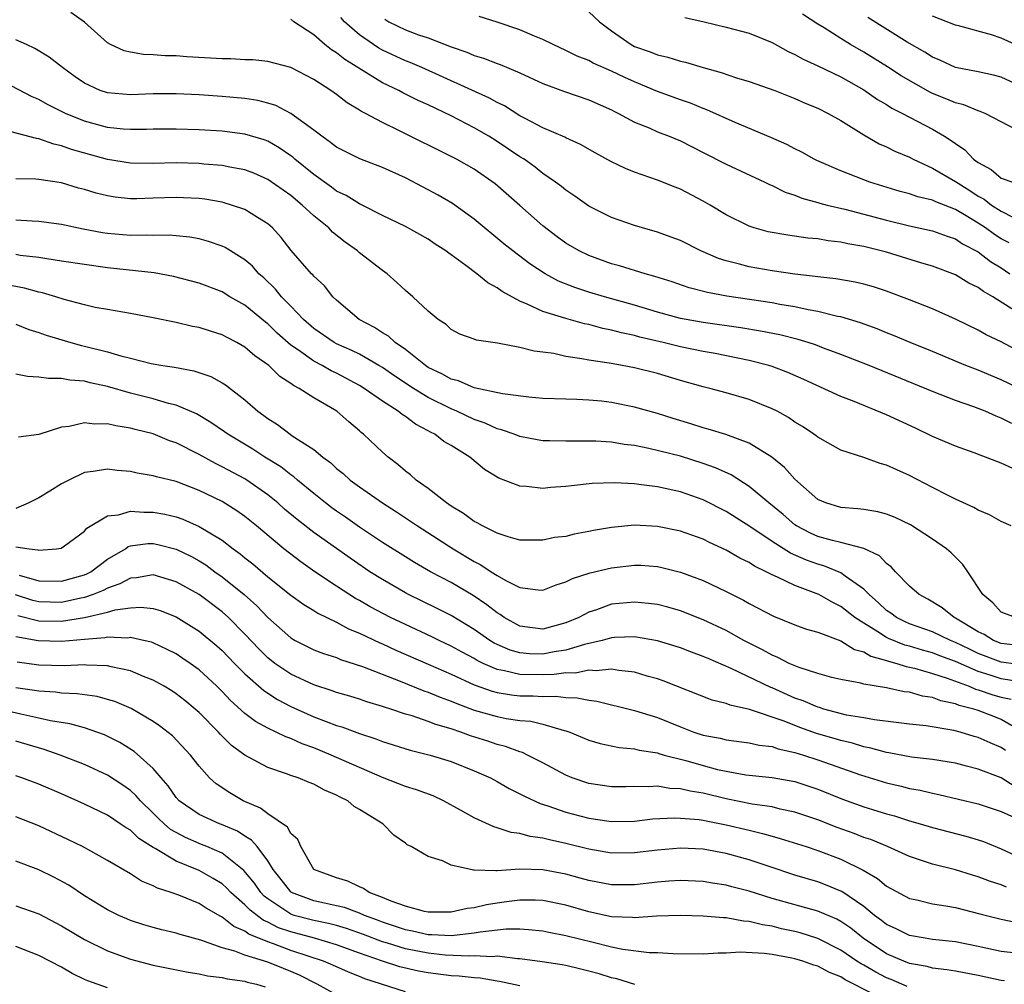
# Model space of a CAD drawing. Units: inches. Extents: x 2616000 to 2619000, y 1530000 to 1533000.
# Drawn here: x 2616953 to 2617039, y 1530583 to 1530667 of the extents above; entities that cross this region are included whole.
import ezdxf

# ---------------------------------------------------------------- set-up
doc = ezdxf.new("R2010")
doc.units = ezdxf.units.IN
doc.header["$MEASUREMENT"] = 0
doc.layers.add('LD26161530_2ft', color=122, linetype='Continuous')

msp = doc.modelspace()

# ---------------------------------------------------------------- linework, layer by layer
at = {"layer": 'LD26161530_2ft'}
for points, elevation in [([(2617041, 1530634.784), (2617039, 1530635.756), (2617037, 1530636.584), (2617035.919, 1530637), (2617033, 1530638.213), (2617031.055, 1530639), (2617029.613, 1530639.613), (2617029, 1530639.849), (2617028.187, 1530640.187), (2617026.722, 1530640.722), (2617025, 1530641.231), (2617024.719, 1530641.281), (2617023, 1530641.699), (2617022.154, 1530641.847), (2617021, 1530642.108), (2617019.675, 1530642.325), (2617019, 1530642.456), (2617015.042, 1530643.042), (2617013.355, 1530643.356), (2617011.772, 1530643.772), (2617010.284, 1530644.284), (2617008.777, 1530644.777), (2617007.931, 1530645), (2617005.698, 1530645.698), (2617005, 1530645.879), (2617003, 1530646.592), (2617002.164, 1530647), (2617001, 1530647.685), (2617000.239, 1530648.239), (2616999, 1530649.19), (2616997, 1530650.96), (2616994.84, 1530652.84), (2616993, 1530654.117), (2616991.472, 1530655), (2616991, 1530655.249), (2616986.547, 1530657.453), (2616985, 1530658.195), (2616983.515, 1530659), (2616983.169, 1530659.169), (2616983, 1530659.288), (2616981.913, 1530659.913), (2616981, 1530660.644), (2616980.502, 1530661), (2616979, 1530661.961), (2616977, 1530662.996), (2616975, 1530663.539), (2616973.675, 1530663.675), (2616973, 1530663.686), (2616971.754, 1530663.754), (2616971, 1530663.748), (2616967.932, 1530663.932), (2616967, 1530664.014), (2616966.025, 1530664.025), (2616965, 1530664.124), (2616964.134, 1530664.134), (2616963, 1530664.33), (2616962.461, 1530664.461), (2616961.277, 1530665), (2616961, 1530665.166), (2616959, 1530666.968), (2616957.811, 1530667.811)], 8532), ([(2617003, 1530667.849), (2617003.95, 1530667), (2617005, 1530666.2), (2617006.702, 1530665), (2617007, 1530664.847), (2617008.377, 1530664.376), (2617009, 1530664.104), (2617009.917, 1530663.917), (2617011, 1530663.562), (2617011.46, 1530663.46), (2617012.979, 1530663), (2617014.566, 1530662.566), (2617015.887, 1530662.114), (2617017, 1530661.786), (2617019.241, 1530661), (2617021, 1530660.309), (2617021.905, 1530659.905), (2617023, 1530659.46), (2617023.892, 1530659), (2617025, 1530658.366), (2617027, 1530657.137), (2617028.354, 1530656.354), (2617029, 1530656.075), (2617029.712, 1530655.712), (2617031, 1530655.167), (2617031.312, 1530655), (2617033, 1530654.229), (2617035, 1530653.049), (2617036.26, 1530652.26), (2617037, 1530651.772), (2617037.507, 1530651.506), (2617038.165, 1530651), (2617039, 1530650.461), (2617040.075, 1530649.925)], 8542), ([(2617041, 1530637.984), (2617039, 1530639.053), (2617037.685, 1530639.685), (2617037, 1530640.08), (2617035, 1530641.036), (2617033, 1530641.93), (2617031, 1530642.74), (2617029, 1530643.487), (2617027.855, 1530643.856), (2617027, 1530644.093), (2617026.265, 1530644.265), (2617024.557, 1530644.557), (2617023, 1530644.726), (2617022.769, 1530644.769), (2617021, 1530644.972), (2617019, 1530645.261), (2617017, 1530645.611), (2617016.15, 1530645.85), (2617015, 1530646.122), (2617014.326, 1530646.326), (2617012.791, 1530647), (2617011, 1530647.907), (2617010.211, 1530648.211), (2617009, 1530648.641), (2617007.698, 1530649), (2617007, 1530649.21), (2617005, 1530649.923), (2617003, 1530650.916), (2617001.776, 1530651.776), (2617001, 1530652.287), (2617000.616, 1530652.616), (2617000.11, 1530653), (2616999, 1530653.765), (2616998.315, 1530654.315), (2616997.354, 1530655), (2616997, 1530655.222), (2616995, 1530656.559), (2616994.289, 1530657), (2616993, 1530657.75), (2616991, 1530658.781), (2616989, 1530659.733), (2616988.126, 1530660.125), (2616986.793, 1530660.793), (2616986.425, 1530661), (2616985, 1530661.68), (2616982.94, 1530662.94), (2616982.864, 1530663), (2616981.705, 1530663.705), (2616981, 1530664.278), (2616980.542, 1530664.542), (2616979.982, 1530665), (2616979, 1530665.851), (2616977.279, 1530667), (2616977, 1530667.21)], 8534), ([(2617040.256, 1530641.744), (2617038.268, 1530643), (2617037.454, 1530643.454), (2617037, 1530643.811), (2617036.189, 1530644.189), (2617035, 1530644.915), (2617033, 1530645.666), (2617032.06, 1530645.94), (2617029, 1530646.885), (2617027, 1530647.395), (2617025.619, 1530647.619), (2617025, 1530647.772), (2617023.885, 1530647.884), (2617023, 1530648.038), (2617022.12, 1530648.12), (2617020.365, 1530648.364), (2617018.674, 1530648.674), (2617017.452, 1530649), (2617017, 1530649.145), (2617015, 1530650.143), (2617013.594, 1530651), (2617013, 1530651.344), (2617011, 1530652.379), (2617010.547, 1530652.547), (2617009, 1530653.176), (2617007, 1530653.875), (2617006.199, 1530654.199), (2617005, 1530654.776), (2617003.567, 1530655.566), (2617002.295, 1530656.295), (2617001, 1530656.88), (2617000.925, 1530656.925), (2616999, 1530657.744), (2616997.452, 1530658.547), (2616997, 1530658.798), (2616995.648, 1530659.648), (2616995, 1530659.953), (2616994.336, 1530660.335), (2616988.427, 1530663), (2616987.43, 1530663.43), (2616987, 1530663.587), (2616985, 1530664.508), (2616984.683, 1530664.684), (2616984.207, 1530665), (2616983, 1530665.847), (2616981.699, 1530667), (2616981.373, 1530667.373)], 8536), ([(2616985.211, 1530667.211), (2616985.549, 1530667), (2616987, 1530666.288), (2616988.135, 1530665.865), (2616989, 1530665.582), (2616991, 1530664.817), (2616992.354, 1530664.354), (2616993, 1530664.064), (2616993.824, 1530663.824), (2616995, 1530663.357), (2616995.267, 1530663.267), (2616997, 1530662.547), (2616999, 1530661.609), (2617000.896, 1530660.896), (2617003, 1530660.186), (2617005, 1530659.301), (2617005.193, 1530659.193), (2617005.607, 1530659), (2617007, 1530658.231), (2617008.274, 1530657.726), (2617009, 1530657.396), (2617010.034, 1530657), (2617011, 1530656.605), (2617013, 1530655.597), (2617015, 1530654.565), (2617018.383, 1530653), (2617018.791, 1530652.791), (2617019, 1530652.707), (2617020.134, 1530652.133), (2617021, 1530651.855), (2617021.6, 1530651.6), (2617023, 1530651.226), (2617023.168, 1530651.168), (2617023.816, 1530651), (2617025.366, 1530650.634), (2617029, 1530649.667), (2617031, 1530649.188), (2617033, 1530648.76), (2617034.279, 1530648.279), (2617035, 1530648.042), (2617035.622, 1530647.622), (2617037, 1530646.916), (2617038.072, 1530646.072), (2617039, 1530645.508), (2617039.768, 1530645)], 8538), ([(2617039.7, 1530647.701), (2617039, 1530648.05), (2617038.423, 1530648.423), (2617037.628, 1530649), (2617037, 1530649.415), (2617035.929, 1530650.07), (2617035, 1530650.616), (2617033.282, 1530651.283), (2617033, 1530651.427), (2617031.723, 1530651.723), (2617031, 1530651.989), (2617030.194, 1530652.194), (2617027.538, 1530653), (2617027, 1530653.198), (2617025, 1530653.992), (2617022.897, 1530654.897), (2617022.684, 1530655), (2617021.607, 1530655.607), (2617021, 1530655.896), (2617020.287, 1530656.287), (2617018.899, 1530656.899), (2617015.782, 1530658.218), (2617013.321, 1530659.321), (2617013, 1530659.428), (2617011.886, 1530659.886), (2617011, 1530660.176), (2617009, 1530660.914), (2617007, 1530661.758), (2617006.14, 1530662.14), (2617005, 1530662.694), (2617003.385, 1530663.384), (2617003, 1530663.605), (2617001.993, 1530663.993), (2617001, 1530664.487), (2616999.886, 1530665), (2616999, 1530665.446), (2616998.26, 1530665.741), (2616997, 1530666.304), (2616995, 1530666.976), (2616993.446, 1530667.446)], 8540), ([(2617011.377, 1530667.377), (2617013.083, 1530667), (2617015, 1530666.527), (2617017, 1530665.999), (2617019, 1530665.183), (2617020.399, 1530664.399), (2617021, 1530664.134), (2617021.72, 1530663.72), (2617023, 1530663.159), (2617025, 1530662.191), (2617027, 1530661.048), (2617028.219, 1530660.219), (2617029, 1530659.776), (2617029.467, 1530659.467), (2617030.393, 1530659), (2617033, 1530657.614), (2617034.066, 1530657), (2617034.645, 1530656.645), (2617035, 1530656.366), (2617035.824, 1530655.824), (2617036.597, 1530655), (2617037, 1530654.704), (2617038.113, 1530654.113), (2617039, 1530653.334), (2617040.008, 1530653)], 8544), ([(2617040.51, 1530657.49), (2617039, 1530658.249), (2617037.613, 1530659), (2617037.179, 1530659.179), (2617037, 1530659.229), (2617035.737, 1530659.737), (2617035, 1530659.91), (2617034.242, 1530660.242), (2617033, 1530660.73), (2617032.817, 1530660.817), (2617030.281, 1530662.281), (2617029.07, 1530663.07), (2617027, 1530664.346), (2617025.861, 1530665), (2617025, 1530665.528), (2617023.537, 1530666.463), (2617023, 1530666.786), (2617021.655, 1530667.655)], 8546), ([(2617041, 1530661.23), (2617039, 1530662.155), (2617038.34, 1530662.34), (2617037, 1530662.623), (2617035, 1530663.016), (2617033.642, 1530663.642), (2617033, 1530663.899), (2617032.333, 1530664.333), (2617030.78, 1530665.22), (2617027.36, 1530667.36)], 8548), ([(2617041, 1530664.677), (2617039, 1530665.568), (2617038.142, 1530665.858), (2617035.396, 1530666.604), (2617035, 1530666.695), (2617033, 1530667.475)], 8550), ([(2617039.93, 1530631.93), (2617039, 1530632.413), (2617038.571, 1530632.571), (2617037.614, 1530633), (2617036.609, 1530633.391), (2617035, 1530633.948), (2617033, 1530634.718), (2617027.466, 1530637), (2617025, 1530637.964), (2617023.485, 1530638.515), (2617022.787, 1530638.787), (2617022.144, 1530639), (2617021.273, 1530639.273), (2617019.676, 1530639.676), (2617018.001, 1530640.002), (2617016.277, 1530640.277), (2617013, 1530640.739), (2617011, 1530641.102), (2617009, 1530641.66), (2617007, 1530642.271), (2617004.375, 1530643), (2617003, 1530643.408), (2617001.794, 1530643.794), (2617000.368, 1530644.367), (2616999.197, 1530645), (2616997.87, 1530645.871), (2616996.368, 1530647), (2616995.607, 1530647.606), (2616993, 1530649.754), (2616991.122, 1530651.123), (2616989.867, 1530651.867), (2616989, 1530652.341), (2616987, 1530653.369), (2616985, 1530654.264), (2616983.034, 1530655.034), (2616981.691, 1530655.691), (2616981, 1530656.057), (2616980.473, 1530656.473), (2616979.706, 1530657), (2616979, 1530657.539), (2616977.004, 1530659.003), (2616975.687, 1530659.687), (2616975, 1530659.904), (2616974.124, 1530660.124), (2616973, 1530660.306), (2616971, 1530660.484), (2616969, 1530660.607), (2616967, 1530660.704), (2616965, 1530660.695), (2616963, 1530660.616), (2616961, 1530660.785), (2616960.375, 1530661), (2616959, 1530661.634), (2616958.188, 1530662.188), (2616957.082, 1530663), (2616955.92, 1530663.92), (2616954.659, 1530664.659), (2616953.946, 1530665), (2616953, 1530665.42)], 8530), ([(2617040.002, 1530628.002), (2617039, 1530628.481), (2617038.61, 1530628.609), (2617037.637, 1530629), (2617037.162, 1530629.162), (2617036.631, 1530629.369), (2617035, 1530629.945), (2617033, 1530630.806), (2617031.521, 1530631.521), (2617029, 1530632.691), (2617026.16, 1530633.84), (2617025, 1530634.29), (2617021.776, 1530635.776), (2617020.387, 1530636.387), (2617019, 1530636.914), (2617018.721, 1530637), (2617017, 1530637.431), (2617014.031, 1530638.031), (2617013, 1530638.216), (2617011, 1530638.635), (2617009.51, 1530639), (2617007.473, 1530639.474), (2617007, 1530639.615), (2617005.85, 1530639.85), (2617005, 1530640.092), (2617004.236, 1530640.236), (2617003, 1530640.564), (2617002.637, 1530640.637), (2617001, 1530641.09), (2616999, 1530641.721), (2616997.637, 1530642.363), (2616997, 1530642.608), (2616995.451, 1530643.451), (2616995, 1530643.785), (2616994.205, 1530644.206), (2616993.237, 1530645), (2616992.265, 1530645.735), (2616991, 1530646.663), (2616990.794, 1530646.794), (2616990.53, 1530647), (2616989.6, 1530647.6), (2616989, 1530648.01), (2616987, 1530649.113), (2616985, 1530650.088), (2616983.227, 1530651), (2616983, 1530651.104), (2616981.83, 1530651.83), (2616981, 1530652.217), (2616980.555, 1530652.555), (2616979, 1530653.654), (2616977.345, 1530655), (2616977.165, 1530655.166), (2616977, 1530655.288), (2616976, 1530656), (2616975, 1530656.562), (2616974.685, 1530656.685), (2616973, 1530657.19), (2616971, 1530657.437), (2616969, 1530657.55), (2616967, 1530657.619), (2616965, 1530657.616), (2616964.404, 1530657.596), (2616963, 1530657.588), (2616962.372, 1530657.628), (2616961, 1530657.772), (2616959, 1530658.32), (2616957.338, 1530659), (2616955.774, 1530659.774), (2616955, 1530660.223), (2616954.444, 1530660.444), (2616952.608, 1530661.392)], 8528), ([(2617039.873, 1530623), (2617039, 1530623.368), (2617037.974, 1530623.974), (2617037, 1530624.365), (2617036.609, 1530624.608), (2617035, 1530625.324), (2617034.365, 1530625.635), (2617033, 1530626.341), (2617031, 1530627.4), (2617029.882, 1530627.882), (2617029, 1530628.309), (2617028.439, 1530628.44), (2617027, 1530628.956), (2617025, 1530629.62), (2617023, 1530630.735), (2617022.859, 1530630.859), (2617022.657, 1530631), (2617021.659, 1530631.66), (2617021, 1530632.048), (2617020.443, 1530632.443), (2617019.438, 1530633), (2617019, 1530633.227), (2617017, 1530634.04), (2617015, 1530634.614), (2617013.572, 1530635), (2617013, 1530635.138), (2617011, 1530635.699), (2617009, 1530636.287), (2617007, 1530636.796), (2617005.919, 1530637), (2617005.128, 1530637.128), (2617004.801, 1530637.199), (2617003, 1530637.458), (2617002.414, 1530637.586), (2617001, 1530637.793), (2616999.968, 1530638.032), (2616999, 1530638.166), (2616998.249, 1530638.249), (2616997, 1530638.58), (2616995.048, 1530638.952), (2616993.201, 1530639.201), (2616993, 1530639.295), (2616991.741, 1530639.741), (2616991, 1530640.128), (2616990.563, 1530640.563), (2616989.871, 1530641), (2616989, 1530641.73), (2616987.652, 1530643), (2616987, 1530643.546), (2616986.253, 1530644.253), (2616985.407, 1530645), (2616985, 1530645.276), (2616983, 1530646.832), (2616982.81, 1530647), (2616981.759, 1530647.759), (2616980.644, 1530648.644), (2616980.312, 1530649), (2616979, 1530650.063), (2616978.005, 1530651), (2616977, 1530651.825), (2616975, 1530653.241), (2616973.772, 1530653.772), (2616973, 1530654.065), (2616971.695, 1530654.305), (2616971, 1530654.457), (2616969.418, 1530654.582), (2616969, 1530654.629), (2616967, 1530654.681), (2616965, 1530654.64), (2616963, 1530654.661), (2616961, 1530654.972), (2616957.853, 1530655.854), (2616957, 1530656.176), (2616956.311, 1530656.312), (2616955, 1530656.783), (2616954.8, 1530656.8), (2616952.608, 1530657.392)], 8526), ([(2617040.241, 1530615), (2617039, 1530615.469), (2617038.268, 1530616.268), (2617037.389, 1530617), (2617036.094, 1530619), (2617035.64, 1530619.64), (2617034.636, 1530620.636), (2617034.219, 1530621), (2617033, 1530621.842), (2617031.085, 1530623.085), (2617029.739, 1530623.739), (2617029, 1530624.024), (2617028.23, 1530624.23), (2617027, 1530624.422), (2617026.486, 1530624.486), (2617025, 1530624.602), (2617023.69, 1530625), (2617023, 1530625.299), (2617021, 1530627.061), (2617020.083, 1530628.083), (2617018.981, 1530628.981), (2617017, 1530630.218), (2617014.963, 1530630.963), (2617013.44, 1530631.441), (2617013, 1530631.547), (2617011.902, 1530631.902), (2617010.358, 1530632.358), (2617009, 1530632.792), (2617007, 1530633.372), (2617005, 1530633.771), (2617004.131, 1530633.869), (2617003, 1530633.977), (2617001.963, 1530634.037), (2617001, 1530634.05), (2616999, 1530634.121), (2616997.782, 1530634.218), (2616995.478, 1530634.522), (2616993, 1530635.06), (2616991.652, 1530635.652), (2616991, 1530635.795), (2616990.245, 1530636.245), (2616989, 1530636.831), (2616988.745, 1530637), (2616987, 1530638.391), (2616986.107, 1530639), (2616985.542, 1530639.542), (2616985, 1530639.851), (2616984.315, 1530640.315), (2616982.966, 1530641), (2616981, 1530642.688), (2616980.68, 1530643), (2616979.937, 1530643.937), (2616979, 1530644.798), (2616978.914, 1530644.914), (2616978.819, 1530645), (2616977.043, 1530647.043), (2616976.168, 1530648.168), (2616975.409, 1530649), (2616975, 1530649.358), (2616974.099, 1530649.901), (2616973, 1530650.599), (2616971.84, 1530651), (2616971.193, 1530651.193), (2616971, 1530651.239), (2616969.499, 1530651.499), (2616969, 1530651.559), (2616967.639, 1530651.639), (2616967, 1530651.662), (2616965, 1530651.59), (2616963.551, 1530651.551), (2616963, 1530651.553), (2616961.687, 1530651.687), (2616961, 1530651.797), (2616960.028, 1530652.028), (2616959, 1530652.343), (2616958.476, 1530652.476), (2616957, 1530652.927), (2616955, 1530653.242), (2616954.732, 1530653.268), (2616953, 1530653.292)], 8524), ([(2617041, 1530612.504), (2617039, 1530612.746), (2617038.33, 1530613), (2617037.503, 1530613.503), (2617037, 1530613.741), (2617035, 1530614.952), (2617034.893, 1530615), (2617033.854, 1530615.854), (2617032.605, 1530616.605), (2617031.843, 1530617), (2617031, 1530617.748), (2617029.784, 1530619), (2617029.409, 1530619.409), (2617029, 1530619.702), (2617028.375, 1530620.375), (2617027, 1530621.011), (2617025, 1530621.552), (2617024.278, 1530621.722), (2617023, 1530622.084), (2617022.369, 1530622.369), (2617021.146, 1530623), (2617021, 1530623.098), (2617019.98, 1530623.98), (2617018.72, 1530625), (2617017, 1530626.445), (2617015.445, 1530627.445), (2617014.072, 1530628.072), (2617013, 1530628.454), (2617011, 1530629.074), (2617008.242, 1530629.758), (2617007, 1530629.999), (2617006.099, 1530630.099), (2617005, 1530630.291), (2617003.614, 1530630.386), (2617003, 1530630.404), (2617001.6, 1530630.4), (2617001, 1530630.38), (2616999.576, 1530630.424), (2616999, 1530630.422), (2616998.503, 1530630.503), (2616997, 1530630.79), (2616996.482, 1530631), (2616995.388, 1530631.388), (2616995, 1530631.478), (2616993.957, 1530631.957), (2616993, 1530632.28), (2616991.483, 1530633), (2616991, 1530633.199), (2616989, 1530634.2), (2616987.703, 1530635), (2616986.068, 1530636.068), (2616985, 1530636.814), (2616984.696, 1530637), (2616983, 1530637.974), (2616982.316, 1530638.316), (2616981, 1530638.888), (2616980.791, 1530639), (2616979, 1530640.214), (2616978.109, 1530641), (2616977, 1530642.175), (2616976.188, 1530643), (2616975.657, 1530643.657), (2616974.639, 1530644.639), (2616974.221, 1530645), (2616973.656, 1530645.656), (2616973, 1530646.221), (2616971.284, 1530647.284), (2616971, 1530647.408), (2616969.831, 1530647.831), (2616969, 1530648.047), (2616968.199, 1530648.199), (2616967, 1530648.327), (2616966.372, 1530648.372), (2616965, 1530648.353), (2616964.382, 1530648.382), (2616963, 1530648.353), (2616961, 1530648.514), (2616960.576, 1530648.576), (2616958.883, 1530648.883), (2616957, 1530649.288), (2616955, 1530649.572), (2616954.417, 1530649.583), (2616953, 1530649.675)], 8522), ([(2617041.184, 1530610.816), (2617039, 1530611.107), (2617037, 1530611.867), (2617036.227, 1530612.227), (2617035, 1530612.833), (2617034.572, 1530613), (2617033, 1530613.753), (2617031, 1530614.46), (2617030.618, 1530614.618), (2617029.851, 1530615), (2617029.369, 1530615.369), (2617029, 1530615.62), (2617028.291, 1530616.291), (2617027.468, 1530617), (2617027, 1530617.481), (2617025.393, 1530618.607), (2617025, 1530618.905), (2617023.514, 1530619.514), (2617023, 1530619.65), (2617022.01, 1530620.01), (2617020.619, 1530620.62), (2617019, 1530621.644), (2617017.057, 1530622.942), (2617015, 1530624.261), (2617013, 1530625.271), (2617011, 1530625.955), (2617009, 1530626.4), (2617007.377, 1530626.623), (2617007, 1530626.656), (2617005.25, 1530626.75), (2617003.313, 1530626.687), (2617001.498, 1530626.502), (2617001, 1530626.423), (2616999.664, 1530626.336), (2616999, 1530626.269), (2616997.568, 1530626.432), (2616997, 1530626.468), (2616995.153, 1530627.153), (2616993.911, 1530627.911), (2616992.627, 1530629), (2616991, 1530630), (2616990.366, 1530630.366), (2616989.575, 1530631), (2616989.182, 1530631.182), (2616989, 1530631.298), (2616987.871, 1530631.871), (2616987, 1530632.542), (2616986.715, 1530632.715), (2616986.386, 1530633), (2616985, 1530633.873), (2616983.405, 1530635), (2616983, 1530635.248), (2616981, 1530636.318), (2616980.532, 1530636.532), (2616979.73, 1530637), (2616979, 1530637.372), (2616977.665, 1530638.335), (2616977, 1530638.783), (2616975.818, 1530639.817), (2616975, 1530640.621), (2616974.78, 1530640.78), (2616973, 1530642.252), (2616971.677, 1530643), (2616971, 1530643.417), (2616969, 1530644.176), (2616966.77, 1530644.77), (2616965.081, 1530645.082), (2616961, 1530645.532), (2616959, 1530645.805), (2616957, 1530646.116), (2616955.703, 1530646.297), (2616955, 1530646.422), (2616953.396, 1530646.604), (2616953, 1530646.671)], 8520), ([(2617040.625, 1530609.375), (2617039, 1530609.649), (2617038.024, 1530609.976), (2617037, 1530610.277), (2617035, 1530611.165), (2617033.657, 1530611.657), (2617033, 1530611.92), (2617032.143, 1530612.143), (2617031, 1530612.496), (2617030.596, 1530612.596), (2617029.178, 1530613.178), (2617029, 1530613.266), (2617028.245, 1530613.755), (2617027, 1530614.496), (2617026.22, 1530615), (2617025, 1530615.962), (2617024.297, 1530616.297), (2617023.072, 1530617), (2617021, 1530617.788), (2617019.466, 1530618.534), (2617019, 1530618.727), (2617018.49, 1530619), (2617017.472, 1530619.472), (2617017, 1530619.79), (2617016.181, 1530620.181), (2617015, 1530620.889), (2617013.545, 1530621.545), (2617013, 1530621.826), (2617011, 1530622.534), (2617009, 1530622.948), (2617007, 1530623.049), (2617005, 1530622.86), (2617003.409, 1530622.591), (2617003, 1530622.497), (2617001.728, 1530622.272), (2617001, 1530622.085), (2617000.03, 1530621.97), (2616999, 1530621.743), (2616997.74, 1530621.74), (2616997, 1530621.756), (2616995.971, 1530622.029), (2616995, 1530622.364), (2616993.74, 1530623), (2616993.27, 1530623.271), (2616993, 1530623.394), (2616992.086, 1530624.086), (2616991, 1530624.725), (2616990.594, 1530625), (2616989, 1530626.246), (2616987.939, 1530627), (2616987.449, 1530627.449), (2616987, 1530627.782), (2616986.356, 1530628.356), (2616985.504, 1530629), (2616985, 1530629.438), (2616983.361, 1530631), (2616983.154, 1530631.154), (2616983, 1530631.299), (2616982.07, 1530632.069), (2616981.022, 1530633), (2616979, 1530634.181), (2616977.736, 1530635), (2616977.237, 1530635.237), (2616977, 1530635.428), (2616976.033, 1530636.033), (2616975.077, 1530637), (2616973.851, 1530637.851), (2616973, 1530638.603), (2616972.303, 1530639), (2616971.434, 1530639.434), (2616971, 1530639.679), (2616969.981, 1530639.981), (2616969, 1530640.307), (2616968.411, 1530640.411), (2616967, 1530640.738), (2616965, 1530641.155), (2616963, 1530641.537), (2616961, 1530641.871), (2616959.928, 1530642.072), (2616959, 1530642.284), (2616957.237, 1530642.763), (2616956.506, 1530643), (2616955.345, 1530643.345), (2616955, 1530643.41), (2616953.749, 1530643.749), (2616952.061, 1530644.061)], 8518), ([(2616953, 1530640.608), (2616954.143, 1530640.143), (2616955, 1530639.888), (2616955.639, 1530639.639), (2616957.817, 1530639), (2616958.744, 1530638.744), (2616959, 1530638.697), (2616961, 1530638.194), (2616962.157, 1530637.843), (2616963, 1530637.648), (2616964.816, 1530637.184), (2616965.829, 1530637), (2616966.849, 1530636.849), (2616968.535, 1530636.535), (2616970.025, 1530636.025), (2616971, 1530635.489), (2616971.305, 1530635.305), (2616973, 1530634.005), (2616974.139, 1530633), (2616974.642, 1530632.642), (2616975, 1530632.36), (2616975.834, 1530631.834), (2616976.937, 1530631), (2616977.132, 1530630.868), (2616979, 1530629.668), (2616979.801, 1530629), (2616980.494, 1530628.494), (2616981, 1530628.014), (2616981.565, 1530627.565), (2616982.184, 1530627), (2616983, 1530626.405), (2616984.992, 1530625), (2616986.219, 1530624.218), (2616988.047, 1530623), (2616991.179, 1530621), (2616993, 1530619.901), (2616993.601, 1530619.601), (2616994.477, 1530619), (2616995, 1530618.667), (2616995.774, 1530618.226), (2616997, 1530617.62), (2616998.59, 1530617.41), (2616999, 1530617.394), (2617000.151, 1530617.849), (2617001, 1530618.103), (2617001.594, 1530618.406), (2617003.114, 1530618.886), (2617005, 1530619.347), (2617007, 1530619.578), (2617007.555, 1530619.555), (2617009, 1530619.453), (2617009.374, 1530619.375), (2617011, 1530618.966), (2617013, 1530618.222), (2617015, 1530617.278), (2617016.516, 1530616.516), (2617017, 1530616.235), (2617019.132, 1530615.131), (2617021, 1530614.373), (2617021.995, 1530613.995), (2617023, 1530613.709), (2617025, 1530612.955), (2617026.201, 1530612.202), (2617027, 1530612), (2617027.622, 1530611.622), (2617029, 1530611.248), (2617029.176, 1530611.176), (2617029.886, 1530611), (2617030.719, 1530610.719), (2617031, 1530610.675), (2617031.422, 1530610.578), (2617033, 1530610.115), (2617034.289, 1530609.712), (2617036.201, 1530609), (2617036.757, 1530608.757), (2617037, 1530608.695), (2617038.262, 1530608.262), (2617039, 1530608.051), (2617039.876, 1530607.876)], 8516), ([(2617040.883, 1530605), (2617039, 1530606.108), (2617038.36, 1530606.36), (2617037, 1530606.871), (2617036.6, 1530607), (2617035.327, 1530607.327), (2617035, 1530607.469), (2617033.733, 1530607.733), (2617033, 1530608.015), (2617032.139, 1530608.139), (2617031, 1530608.473), (2617030.523, 1530608.524), (2617029, 1530608.859), (2617027, 1530609.184), (2617026.737, 1530609.263), (2617025, 1530609.58), (2617024.225, 1530609.775), (2617023, 1530610.11), (2617021.368, 1530610.631), (2617020.497, 1530611), (2617019.511, 1530611.511), (2617019, 1530611.703), (2617018.177, 1530612.177), (2617017, 1530612.76), (2617016.547, 1530613), (2617015, 1530613.87), (2617013, 1530614.806), (2617011, 1530615.579), (2617009.896, 1530615.896), (2617009, 1530616.128), (2617008.233, 1530616.233), (2617007, 1530616.352), (2617005, 1530616.151), (2617003.673, 1530615.672), (2617003, 1530615.461), (2617002.125, 1530615), (2617001, 1530614.523), (2616999, 1530613.99), (2616998.093, 1530614.093), (2616997, 1530614.249), (2616995.625, 1530615), (2616995.26, 1530615.26), (2616995, 1530615.406), (2616994.119, 1530616.119), (2616992.919, 1530616.919), (2616991, 1530618.051), (2616989.206, 1530619), (2616987.802, 1530619.802), (2616987, 1530620.287), (2616985, 1530621.557), (2616983, 1530622.892), (2616981.766, 1530623.765), (2616981, 1530624.279), (2616980.584, 1530624.584), (2616980.024, 1530625), (2616979, 1530625.813), (2616977.582, 1530627), (2616977.278, 1530627.278), (2616977, 1530627.459), (2616976.14, 1530628.14), (2616974.748, 1530629), (2616973.683, 1530629.682), (2616971.492, 1530631), (2616971.211, 1530631.211), (2616970.035, 1530632.035), (2616968.769, 1530632.77), (2616967, 1530633.52), (2616966.32, 1530633.68), (2616965, 1530634.081), (2616963, 1530634.59), (2616961, 1530635.161), (2616959.485, 1530635.485), (2616959, 1530635.621), (2616957.713, 1530635.713), (2616957, 1530635.864), (2616955.849, 1530635.849), (2616955, 1530635.978), (2616954.035, 1530636.035), (2616953, 1530636.225)], 8514), ([(2617039.384, 1530603.384), (2617039, 1530603.643), (2617038.051, 1530604.051), (2617037, 1530604.537), (2617036.629, 1530604.629), (2617035.413, 1530605), (2617034.854, 1530605.146), (2617032.451, 1530605.549), (2617031, 1530605.696), (2617029.846, 1530605.846), (2617027.934, 1530606.066), (2617027, 1530606.246), (2617025.51, 1530606.49), (2617023.533, 1530607), (2617023.132, 1530607.132), (2617023, 1530607.161), (2617021.726, 1530607.726), (2617021, 1530607.972), (2617019, 1530608.853), (2617018.89, 1530608.89), (2617015.44, 1530610.56), (2617013.413, 1530611.413), (2617013, 1530611.611), (2617011.973, 1530611.973), (2617011, 1530612.347), (2617009, 1530612.951), (2617007, 1530613.31), (2617005.263, 1530613.263), (2617005, 1530613.24), (2617004.177, 1530613), (2617002.648, 1530612.648), (2617001, 1530612.143), (2616999.994, 1530611.994), (2616999, 1530611.807), (2616997.84, 1530611.84), (2616997, 1530611.912), (2616996.148, 1530612.148), (2616995, 1530612.638), (2616994.758, 1530612.758), (2616994.367, 1530613), (2616993, 1530613.962), (2616991, 1530615.163), (2616989.784, 1530615.784), (2616987.269, 1530617), (2616987, 1530617.142), (2616985, 1530618.304), (2616983.903, 1530619), (2616982.174, 1530620.174), (2616979, 1530622.434), (2616977.552, 1530623.552), (2616976.465, 1530624.465), (2616975.868, 1530625), (2616975, 1530625.713), (2616973.153, 1530627), (2616973, 1530627.094), (2616971, 1530628.161), (2616970.43, 1530628.43), (2616969, 1530629.219), (2616967, 1530630.237), (2616966.427, 1530630.427), (2616965, 1530631.023), (2616963.415, 1530631.415), (2616963, 1530631.535), (2616961.719, 1530631.719), (2616961, 1530631.9), (2616959.868, 1530631.868), (2616959, 1530631.978), (2616957.66, 1530631.66), (2616957, 1530631.605), (2616955, 1530630.969), (2616953.248, 1530630.752)], 8512), ([(2617040.226, 1530600.226), (2617039, 1530600.997), (2617037, 1530601.756), (2617035.964, 1530602.036), (2617035, 1530602.273), (2617033, 1530602.599), (2617031.186, 1530602.814), (2617029.191, 1530603.191), (2617029, 1530603.214), (2617027.61, 1530603.61), (2617027, 1530603.719), (2617026.026, 1530604.026), (2617025, 1530604.259), (2617024.437, 1530604.437), (2617022.889, 1530604.889), (2617021.415, 1530605.415), (2617020.049, 1530605.951), (2617017.033, 1530606.967), (2617015.342, 1530607.342), (2617015, 1530607.495), (2617013.788, 1530607.788), (2617009.487, 1530609.487), (2617009, 1530609.647), (2617008.117, 1530609.882), (2617007, 1530610.22), (2617005.628, 1530610.372), (2617005, 1530610.496), (2617003.655, 1530610.345), (2617003, 1530610.402), (2617001.846, 1530610.154), (2617001, 1530610.162), (2616999.985, 1530610.015), (2616999, 1530609.99), (2616997, 1530610.024), (2616995.64, 1530610.36), (2616995, 1530610.461), (2616993.779, 1530611), (2616993.258, 1530611.258), (2616993, 1530611.417), (2616991.965, 1530611.965), (2616991, 1530612.512), (2616989.953, 1530613), (2616989.318, 1530613.318), (2616987, 1530614.384), (2616985.713, 1530615), (2616983.937, 1530615.937), (2616983, 1530616.486), (2616982.661, 1530616.661), (2616981, 1530617.723), (2616979.099, 1530619), (2616977.867, 1530619.866), (2616976.406, 1530621), (2616973.998, 1530623), (2616973, 1530623.805), (2616972.304, 1530624.304), (2616971, 1530625.116), (2616969, 1530626.1), (2616967, 1530626.861), (2616965.268, 1530627.269), (2616965, 1530627.365), (2616963.597, 1530627.597), (2616963, 1530627.745), (2616961.845, 1530627.845), (2616961, 1530627.957), (2616959.748, 1530627.749), (2616959, 1530627.66), (2616957.618, 1530627), (2616957, 1530626.679), (2616955.979, 1530626.021), (2616955, 1530625.459), (2616954.125, 1530625), (2616953, 1530624.523)], 8510), ([(2616953, 1530621.17), (2616954.169, 1530621), (2616954.917, 1530620.917), (2616955, 1530620.879), (2616956.561, 1530621), (2616956.955, 1530621.046), (2616957.244, 1530621.244), (2616959, 1530622.54), (2616959.2, 1530622.8), (2616961, 1530623.881), (2616961.956, 1530623.955), (2616963, 1530624.286), (2616964.189, 1530624.189), (2616965, 1530624.203), (2616966.016, 1530624.016), (2616967, 1530623.781), (2616967.581, 1530623.582), (2616969, 1530622.945), (2616971, 1530621.738), (2616971.964, 1530621), (2616972.57, 1530620.569), (2616973, 1530620.198), (2616973.674, 1530619.674), (2616975, 1530618.546), (2616977, 1530616.956), (2616978.131, 1530616.131), (2616979, 1530615.614), (2616979.371, 1530615.371), (2616981, 1530614.58), (2616982.023, 1530614.023), (2616983, 1530613.633), (2616984.784, 1530612.784), (2616985, 1530612.703), (2616986.162, 1530612.161), (2616989, 1530610.941), (2616990.337, 1530610.337), (2616991, 1530610.065), (2616993, 1530609.138), (2616994.565, 1530608.565), (2616995, 1530608.451), (2616996.25, 1530608.251), (2616997, 1530608.164), (2616998.155, 1530608.155), (2616999, 1530608.098), (2617000.131, 1530608.131), (2617001, 1530608.014), (2617002.003, 1530608.003), (2617003, 1530607.779), (2617003.703, 1530607.703), (2617007, 1530606.895), (2617009, 1530606.269), (2617011, 1530605.447), (2617012.172, 1530605), (2617013, 1530604.73), (2617014.467, 1530604.466), (2617015, 1530604.334), (2617017, 1530604.076), (2617017.867, 1530603.867), (2617019, 1530603.733), (2617019.538, 1530603.538), (2617021, 1530603.232), (2617021.748, 1530603), (2617023, 1530602.59), (2617026.72, 1530601.28), (2617029, 1530600.577), (2617030.282, 1530600.282), (2617031, 1530600.09), (2617031.927, 1530599.927), (2617033, 1530599.661), (2617033.558, 1530599.558), (2617037, 1530598.745), (2617039, 1530598.077), (2617041, 1530597.157)], 8508), ([(2616953.294, 1530618.706), (2616955, 1530618.208), (2616957, 1530618.158), (2616959, 1530618.727), (2616959.194, 1530618.806), (2616959.541, 1530619), (2616961, 1530620.099), (2616962.562, 1530621), (2616962.809, 1530621.191), (2616963, 1530621.25), (2616964.536, 1530621.464), (2616965, 1530621.472), (2616965.387, 1530621.387), (2616967, 1530620.966), (2616968.322, 1530620.322), (2616969, 1530619.945), (2616969.584, 1530619.584), (2616970.377, 1530619), (2616971, 1530618.563), (2616972.938, 1530617), (2616974.034, 1530616.033), (2616975, 1530615.003), (2616977, 1530613.214), (2616977.375, 1530613), (2616979, 1530612.189), (2616979.857, 1530611.857), (2616981, 1530611.497), (2616981.345, 1530611.345), (2616983.268, 1530610.732), (2616986.547, 1530609.453), (2616988.607, 1530608.607), (2616989, 1530608.482), (2616990.039, 1530608.039), (2616991, 1530607.698), (2616991.481, 1530607.481), (2616993, 1530606.925), (2616995, 1530606.35), (2616995.809, 1530606.191), (2616997, 1530606.022), (2616997.948, 1530605.948), (2616999, 1530605.701), (2617000.849, 1530605.151), (2617001, 1530605.124), (2617001.359, 1530605), (2617003, 1530604.306), (2617004.007, 1530604.007), (2617005.651, 1530603.652), (2617007, 1530603.533), (2617007.416, 1530603.416), (2617009, 1530603.178), (2617009.129, 1530603.129), (2617009.597, 1530603), (2617011.488, 1530602.512), (2617013, 1530602.075), (2617014.251, 1530601.749), (2617015, 1530601.581), (2617016.721, 1530601.279), (2617019, 1530601.043), (2617021, 1530600.694), (2617023, 1530600.029), (2617025.153, 1530599.153), (2617027, 1530598.487), (2617027.76, 1530598.24), (2617029, 1530597.862), (2617029.683, 1530597.683), (2617031, 1530597.259), (2617031.929, 1530597), (2617033, 1530596.679), (2617035.923, 1530595.923), (2617037, 1530595.596), (2617037.442, 1530595.442), (2617039, 1530594.806), (2617041, 1530593.875)], 8506), ([(2617039.476, 1530591.476), (2617039, 1530591.682), (2617037.99, 1530591.99), (2617037, 1530592.378), (2617036.51, 1530592.51), (2617035, 1530592.981), (2617033, 1530593.485), (2617031, 1530594.134), (2617029.064, 1530595), (2617027.611, 1530595.611), (2617027, 1530595.813), (2617026.154, 1530596.153), (2617024.678, 1530596.678), (2617023, 1530597.332), (2617021, 1530598.017), (2617019.719, 1530598.281), (2617019, 1530598.462), (2617017.279, 1530598.721), (2617015, 1530599.185), (2617013, 1530599.66), (2617011.842, 1530599.841), (2617011, 1530600.055), (2617010.09, 1530600.09), (2617009, 1530600.269), (2617008.22, 1530600.22), (2617007, 1530600.257), (2617006.231, 1530600.231), (2617005, 1530600.228), (2617003, 1530600.514), (2617001.564, 1530601), (2617001, 1530601.231), (2616999, 1530602.318), (2616997.671, 1530603), (2616997.212, 1530603.212), (2616997, 1530603.266), (2616995.743, 1530603.743), (2616995, 1530603.917), (2616994.194, 1530604.194), (2616992.677, 1530604.677), (2616991.844, 1530605), (2616991, 1530605.285), (2616989.668, 1530605.668), (2616989, 1530605.935), (2616987.583, 1530606.417), (2616987, 1530606.578), (2616985.738, 1530607), (2616985.173, 1530607.173), (2616985, 1530607.244), (2616983.649, 1530607.65), (2616983, 1530607.88), (2616982.143, 1530608.143), (2616981, 1530608.464), (2616980.61, 1530608.61), (2616979, 1530609.11), (2616977, 1530610.051), (2616975.61, 1530611), (2616975, 1530611.479), (2616974.229, 1530612.229), (2616973, 1530613.548), (2616971.564, 1530615), (2616971, 1530615.504), (2616969, 1530616.996), (2616967, 1530618.119), (2616965, 1530618.712), (2616963.527, 1530618.473), (2616963, 1530618.444), (2616962.072, 1530617.928), (2616961, 1530617.568), (2616960.636, 1530617.364), (2616959.745, 1530617), (2616959, 1530616.739), (2616958.688, 1530616.688), (2616957, 1530616.317), (2616955, 1530616.37), (2616954.492, 1530616.492), (2616952.969, 1530616.969)], 8504), ([(2616953.18, 1530615.18), (2616955, 1530614.721), (2616957, 1530614.667), (2616959.008, 1530614.992), (2616961, 1530615.456), (2616961.66, 1530615.66), (2616963, 1530615.856), (2616963.903, 1530615.903), (2616965, 1530615.794), (2616965.602, 1530615.602), (2616967, 1530615.054), (2616969, 1530613.807), (2616970.539, 1530612.538), (2616971, 1530612.125), (2616972.091, 1530611), (2616973, 1530610.089), (2616974.638, 1530608.638), (2616975.84, 1530607.84), (2616977, 1530607.237), (2616979, 1530606.339), (2616980.079, 1530605.921), (2616981, 1530605.589), (2616981.456, 1530605.457), (2616983, 1530604.889), (2616984.424, 1530604.424), (2616985, 1530604.184), (2616987.421, 1530603.422), (2616989.167, 1530603), (2616991, 1530602.43), (2616993, 1530601.631), (2616994.417, 1530601), (2616995, 1530600.688), (2616996.069, 1530600.069), (2616997, 1530599.624), (2616997.397, 1530599.397), (2616998.764, 1530598.764), (2616999.431, 1530598.569), (2617001, 1530598.02), (2617003, 1530597.489), (2617004.774, 1530597.226), (2617005, 1530597.198), (2617007, 1530597.238), (2617008.581, 1530597.419), (2617010.479, 1530597.521), (2617011, 1530597.501), (2617012.64, 1530597.36), (2617013, 1530597.303), (2617013.245, 1530597.246), (2617015, 1530596.918), (2617017, 1530596.426), (2617018.158, 1530596.158), (2617019, 1530595.903), (2617019.717, 1530595.716), (2617021.982, 1530595), (2617023, 1530594.663), (2617025, 1530593.898), (2617026.943, 1530592.943), (2617028.208, 1530592.208), (2617029, 1530591.547), (2617031, 1530590.48), (2617031.65, 1530590.35), (2617033, 1530590.018), (2617034.158, 1530589.842), (2617035, 1530589.681), (2617037.124, 1530589.124), (2617039, 1530588.661), (2617040.392, 1530588.392)], 8502), ([(2617043, 1530585.42), (2617039, 1530585.837), (2617037, 1530586.279), (2617035, 1530586.699), (2617033, 1530586.904), (2617032.357, 1530587), (2617031, 1530587.235), (2617029.83, 1530587.83), (2617029, 1530588.199), (2617028.559, 1530588.559), (2617027.955, 1530589), (2617027, 1530589.775), (2617025.082, 1530591.082), (2617025, 1530591.122), (2617023.68, 1530591.68), (2617023, 1530591.935), (2617021, 1530592.523), (2617018.739, 1530593.261), (2617017, 1530593.858), (2617015, 1530594.415), (2617013, 1530594.783), (2617011, 1530594.877), (2617009, 1530594.702), (2617007, 1530594.458), (2617005, 1530594.444), (2617003, 1530594.78), (2617001, 1530595.287), (2616999.587, 1530595.587), (2616999, 1530595.753), (2616997.889, 1530595.889), (2616997, 1530596.15), (2616996.237, 1530596.237), (2616995, 1530596.644), (2616994.717, 1530596.717), (2616993, 1530597.506), (2616991.826, 1530598.174), (2616990.322, 1530599), (2616989.426, 1530599.425), (2616987.969, 1530599.968), (2616987, 1530600.258), (2616985, 1530601.027), (2616980.536, 1530603), (2616979, 1530603.614), (2616977.984, 1530603.984), (2616977, 1530604.431), (2616976.574, 1530604.574), (2616975.724, 1530605), (2616975, 1530605.34), (2616973.925, 1530605.924), (2616973, 1530606.632), (2616971.752, 1530607.753), (2616971, 1530608.546), (2616970.539, 1530609), (2616969, 1530610.421), (2616968.206, 1530611), (2616967.494, 1530611.494), (2616967, 1530611.816), (2616966.22, 1530612.22), (2616965, 1530612.778), (2616964.837, 1530612.837), (2616964.134, 1530613), (2616963, 1530613.243), (2616962.789, 1530613.211), (2616961, 1530613.273), (2616960.782, 1530613.218), (2616959, 1530613.089), (2616957, 1530612.894), (2616954.951, 1530612.951), (2616953, 1530613.326)], 8500), ([(2617039.292, 1530583.292), (2617039, 1530583.321), (2617037, 1530583.754), (2617035, 1530584.129), (2617034.253, 1530584.253), (2617033, 1530584.386), (2617032.529, 1530584.529), (2617031, 1530584.801), (2617030.502, 1530585), (2617029, 1530585.654), (2617026.962, 1530587), (2617025.875, 1530587.875), (2617025, 1530588.482), (2617024.663, 1530588.663), (2617023, 1530589.384), (2617019, 1530590.489), (2617017, 1530591.115), (2617015.492, 1530591.492), (2617015, 1530591.635), (2617013.804, 1530591.804), (2617013, 1530591.947), (2617011, 1530592.043), (2617009.986, 1530591.986), (2617009, 1530591.907), (2617007, 1530591.676), (2617005, 1530591.657), (2617003, 1530592.036), (2617002.26, 1530592.26), (2617001, 1530592.6), (2616999, 1530592.98), (2616996.978, 1530593.022), (2616995, 1530592.905), (2616994.883, 1530592.883), (2616993, 1530592.944), (2616992.935, 1530592.935), (2616991, 1530593.381), (2616990.249, 1530593.751), (2616989, 1530594.145), (2616987.509, 1530595), (2616987.158, 1530595.157), (2616987, 1530595.291), (2616986.002, 1530596.002), (2616985.032, 1530597), (2616983, 1530598.247), (2616982.519, 1530598.519), (2616981.986, 1530599), (2616981.322, 1530599.322), (2616981, 1530599.509), (2616979.938, 1530599.938), (2616979, 1530600.453), (2616978.592, 1530600.592), (2616977.644, 1530601), (2616977, 1530601.216), (2616976.639, 1530601.361), (2616975, 1530601.9), (2616973, 1530602.987), (2616971.838, 1530603.838), (2616970.83, 1530604.83), (2616970.687, 1530605), (2616969, 1530606.701), (2616968.664, 1530607), (2616967.753, 1530607.753), (2616967, 1530608.348), (2616966.608, 1530608.609), (2616965.953, 1530609), (2616965, 1530609.534), (2616964.141, 1530609.859), (2616963, 1530610.339), (2616961.315, 1530610.685), (2616961, 1530610.774), (2616959.164, 1530610.836), (2616959, 1530610.857), (2616957.231, 1530610.769), (2616955, 1530610.829), (2616953.107, 1530611.107)], 8498), ([(2617030.784, 1530582.784), (2617029.401, 1530583.401), (2617029, 1530583.553), (2617028.048, 1530584.048), (2617027, 1530584.654), (2617026.77, 1530584.77), (2617026.414, 1530585), (2617025, 1530585.973), (2617023, 1530586.992), (2617021.469, 1530587.469), (2617021, 1530587.591), (2617019.838, 1530587.838), (2617019, 1530588.057), (2617018.171, 1530588.171), (2617017, 1530588.477), (2617016.503, 1530588.503), (2617015, 1530588.774), (2617014.775, 1530588.775), (2617013, 1530588.932), (2617011, 1530589), (2617008.93, 1530588.93), (2617007, 1530588.8), (2617006.823, 1530588.823), (2617005, 1530588.887), (2617003, 1530589.312), (2617001, 1530589.899), (2616999, 1530590.309), (2616998.342, 1530590.342), (2616997, 1530590.339), (2616995.829, 1530590.171), (2616995, 1530590.073), (2616994.069, 1530589.931), (2616993, 1530589.666), (2616992.389, 1530589.612), (2616991, 1530589.272), (2616989, 1530589.273), (2616988.661, 1530589.339), (2616987, 1530589.811), (2616985.756, 1530590.243), (2616985, 1530590.577), (2616983.853, 1530591), (2616983.352, 1530591.352), (2616983, 1530591.491), (2616981.975, 1530591.976), (2616981, 1530592.271), (2616979.026, 1530593), (2616977.87, 1530595), (2616977.623, 1530595.623), (2616977, 1530596.158), (2616976.713, 1530596.713), (2616975, 1530597.865), (2616974.357, 1530598.357), (2616972.858, 1530599), (2616971.693, 1530599.693), (2616970.488, 1530600.488), (2616969.92, 1530601), (2616969, 1530602.02), (2616968.244, 1530603), (2616966.666, 1530604.666), (2616965.552, 1530605.552), (2616965, 1530605.929), (2616963.066, 1530607.067), (2616961.657, 1530607.657), (2616961, 1530607.858), (2616960.092, 1530608.092), (2616958.344, 1530608.344), (2616957, 1530608.39), (2616956.472, 1530608.472), (2616955, 1530608.559), (2616954.632, 1530608.632), (2616953, 1530608.873)], 8496), ([(2617027.904, 1530582.096), (2617025.382, 1530583.382), (2617025, 1530583.628), (2617024.029, 1530584.029), (2617023, 1530584.57), (2617022.662, 1530584.662), (2617021.678, 1530585), (2617021, 1530585.215), (2617020.722, 1530585.278), (2617019, 1530585.581), (2617018.318, 1530585.682), (2617016.222, 1530585.778), (2617015, 1530585.695), (2617014.299, 1530585.701), (2617013, 1530585.616), (2617010.366, 1530585.634), (2617009, 1530585.724), (2617008.264, 1530585.736), (2617005.97, 1530586.03), (2617005, 1530586.236), (2617003.377, 1530586.623), (2617001, 1530587.226), (2616999.507, 1530587.507), (2616999, 1530587.616), (2616997.755, 1530587.755), (2616997, 1530587.79), (2616995.792, 1530587.793), (2616993.54, 1530587.54), (2616993, 1530587.436), (2616991.253, 1530587.253), (2616991, 1530587.214), (2616989.316, 1530587.316), (2616989, 1530587.315), (2616987.633, 1530587.633), (2616987, 1530587.746), (2616986.065, 1530588.065), (2616985, 1530588.405), (2616984.578, 1530588.578), (2616983.433, 1530589), (2616983, 1530589.196), (2616981.685, 1530589.685), (2616981, 1530589.847), (2616979.933, 1530590.067), (2616979, 1530590.279), (2616977.073, 1530591), (2616977, 1530591.053), (2616976.148, 1530592.148), (2616975.457, 1530593), (2616975, 1530593.749), (2616974.074, 1530595), (2616973.58, 1530595.58), (2616973, 1530595.918), (2616972.351, 1530596.351), (2616970.947, 1530596.946), (2616970.791, 1530597), (2616969, 1530597.793), (2616967.266, 1530599), (2616967, 1530599.292), (2616966.309, 1530600.309), (2616965.685, 1530601), (2616965, 1530601.812), (2616963.32, 1530603.319), (2616962.095, 1530604.095), (2616960.757, 1530604.757), (2616959, 1530605.361), (2616957.716, 1530605.716), (2616956.016, 1530605.985), (2616955, 1530606.227), (2616953.441, 1530606.559), (2616951, 1530607.11)], 8494), ([(2617007.028, 1530582.972), (2617005.459, 1530583.459), (2617005, 1530583.559), (2617003.901, 1530583.901), (2617003, 1530584.143), (2617002.316, 1530584.316), (2617001, 1530584.616), (2617000.677, 1530584.677), (2616998.945, 1530584.945), (2616997, 1530585.217), (2616996.782, 1530585.218), (2616995, 1530585.434), (2616994.61, 1530585.39), (2616993, 1530585.48), (2616992.563, 1530585.437), (2616990.47, 1530585.53), (2616989, 1530585.697), (2616987, 1530586.087), (2616985.435, 1530586.565), (2616985, 1530586.682), (2616983.345, 1530587.344), (2616981.87, 1530587.87), (2616981, 1530588.12), (2616980.297, 1530588.297), (2616979, 1530588.543), (2616977.3, 1530589), (2616977, 1530589.102), (2616975, 1530590.434), (2616974.68, 1530590.68), (2616974.385, 1530591), (2616973.822, 1530591.822), (2616972.913, 1530592.913), (2616971, 1530594.425), (2616969.683, 1530595), (2616969.203, 1530595.203), (2616969, 1530595.273), (2616967.806, 1530595.805), (2616967, 1530596.226), (2616966.512, 1530596.512), (2616965.946, 1530597), (2616965.462, 1530597.462), (2616965, 1530597.936), (2616963.882, 1530599), (2616963.474, 1530599.474), (2616963, 1530599.898), (2616962.352, 1530600.353), (2616961, 1530601.238), (2616959, 1530602.176), (2616956.888, 1530603), (2616955.483, 1530603.483), (2616953, 1530604.212)], 8492), ([(2616997, 1530582.849), (2616995.227, 1530583.227), (2616995, 1530583.254), (2616993.514, 1530583.513), (2616993, 1530583.542), (2616991.701, 1530583.701), (2616991, 1530583.732), (2616989, 1530583.985), (2616988.133, 1530584.133), (2616986.518, 1530584.518), (2616985, 1530585.016), (2616983, 1530585.71), (2616981, 1530586.443), (2616979.06, 1530587), (2616977, 1530587.552), (2616975.928, 1530587.928), (2616975, 1530588.41), (2616974.579, 1530588.579), (2616973.446, 1530589.446), (2616973, 1530589.93), (2616971.78, 1530591), (2616971.402, 1530591.402), (2616971, 1530591.751), (2616970.224, 1530592.224), (2616969, 1530592.917), (2616967, 1530593.74), (2616965.171, 1530594.829), (2616965, 1530594.914), (2616963.727, 1530595.727), (2616963, 1530596.429), (2616962.632, 1530596.632), (2616962.117, 1530597), (2616961, 1530597.739), (2616959, 1530598.717), (2616957, 1530599.602), (2616955, 1530600.449), (2616953.522, 1530601), (2616953, 1530601.18)], 8490), ([(2616987, 1530582.333), (2616983.459, 1530583.459), (2616983, 1530583.657), (2616982.032, 1530584.032), (2616980.664, 1530584.664), (2616979.862, 1530585), (2616978.594, 1530585.406), (2616977, 1530585.946), (2616975.478, 1530586.522), (2616975, 1530586.684), (2616973.351, 1530587.351), (2616973, 1530587.618), (2616972.029, 1530588.029), (2616971, 1530588.853), (2616970.894, 1530588.894), (2616969.619, 1530589.619), (2616969, 1530590.043), (2616967.232, 1530590.768), (2616966.57, 1530591), (2616965.365, 1530591.365), (2616965, 1530591.58), (2616963.983, 1530591.983), (2616963, 1530592.621), (2616961, 1530593.804), (2616958.817, 1530595), (2616957.6, 1530595.6), (2616955, 1530596.815), (2616953, 1530597.6)], 8488), ([(2616981, 1530582.063), (2616979.308, 1530583), (2616977.772, 1530583.772), (2616977, 1530584.105), (2616976.354, 1530584.355), (2616975, 1530584.914), (2616973, 1530585.519), (2616972.128, 1530585.872), (2616971, 1530586.18), (2616969.151, 1530586.848), (2616967.338, 1530587.338), (2616967, 1530587.458), (2616965.739, 1530587.739), (2616965, 1530587.931), (2616964.181, 1530588.181), (2616963, 1530588.567), (2616962.692, 1530588.692), (2616961.993, 1530589), (2616961, 1530589.491), (2616959, 1530590.71), (2616957.626, 1530591.626), (2616956.331, 1530592.33), (2616955, 1530592.98), (2616953, 1530593.745)], 8486), ([(2616953, 1530589.833), (2616955, 1530589.142), (2616957, 1530588.104), (2616959, 1530586.888), (2616961, 1530585.905), (2616963, 1530585.171), (2616965, 1530584.644), (2616968.05, 1530584.05), (2616969, 1530583.915), (2616969.73, 1530583.73), (2616971, 1530583.584), (2616971.455, 1530583.454), (2616973, 1530583.25), (2616973.186, 1530583.186), (2616974.011, 1530583), (2616974.768, 1530582.768)], 8484), ([(2616961, 1530582.675), (2616959.285, 1530583.285), (2616959, 1530583.419), (2616957.931, 1530583.931), (2616957, 1530584.476), (2616955, 1530585.514), (2616953, 1530586.277)], 8482)]:
    msp.add_lwpolyline(points, dxfattribs=dict(at, elevation=elevation))

doc.saveas('drawing.dxf')
